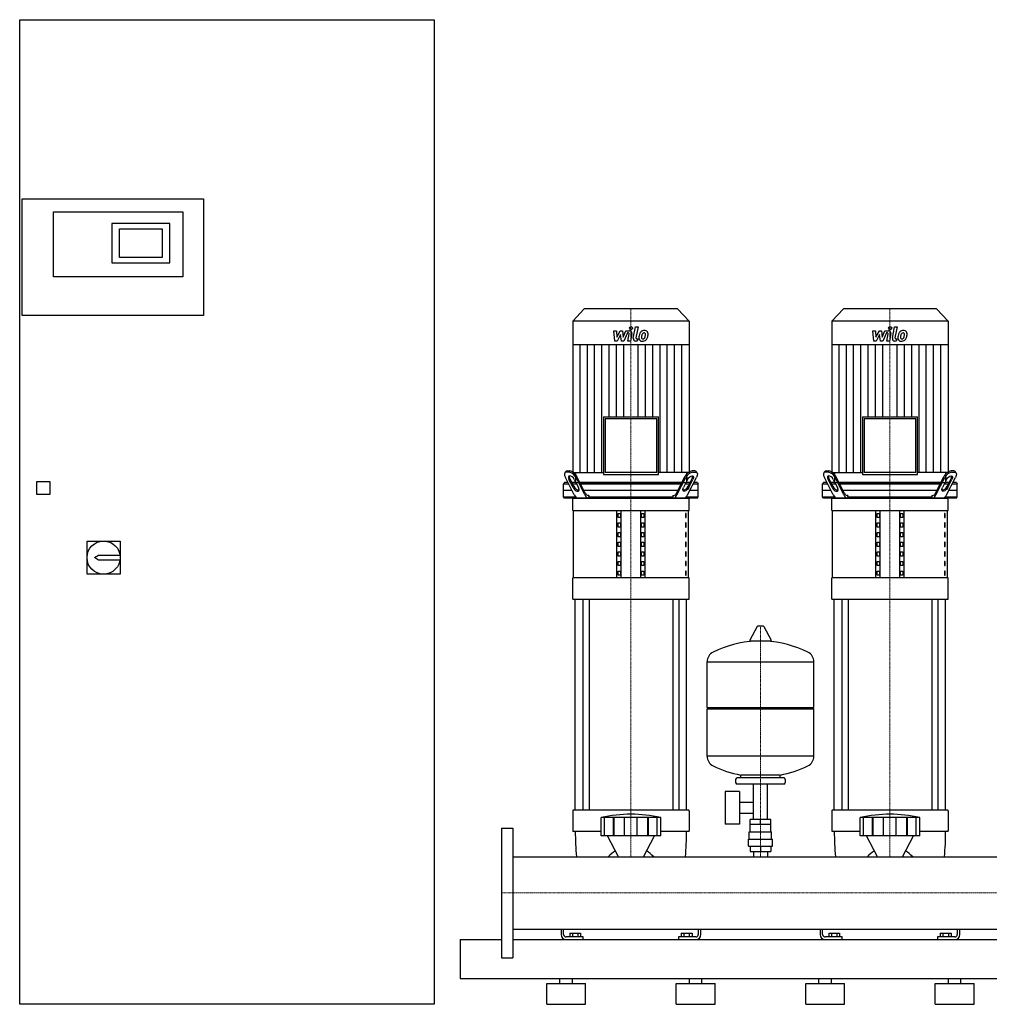
# Model space of a CAD drawing. Extents: x -930 to 2000, y 0 to 1900.
# Drawn here: x -930 to 942, y 0 to 1900 of the extents above; entities that cross this region are included whole.
import ezdxf

# ---------------------------------------------------------------- set-up
doc = ezdxf.new("R2010")
doc.units = 0
doc.linetypes.add('DASHDOT', pattern=[1, 0.5, -0.25, 0, -0.25])
doc.layers.get('0').update_dxf_attribs({"color": 124})
doc.layers.add('CP_AXIS', color=143, linetype='DASHDOT', lineweight=18)
doc.layers.add('CP_DETAL', color=33, linetype='Continuous')

msp = doc.modelspace()

# ---------------------------------------------------------------- linework, layer by layer
at = {"extrusion": (0, 1, 0)}
for p, q in [((-930, 0), (-930, 1900)), ((-930, 1900), (-130, 1900)), ((-130, 1900), (-130, 0)), ((-925, 1554), (-575, 1554)), ((-925, 1329), (-925, 1554)), ((-575, 1554), (-575, 1329)), ((-865, 1403.5), (-865, 1529)), ((-865, 1529), (-615, 1529)), ((-615, 1529), (-615, 1403.5)), ((-640, 1506.5), (-752, 1506.5)), ((-752, 1506.5), (-752, 1431)), ((-640, 1431), (-640, 1506.5)), ((-737, 1496.5), (-655, 1496.5)), ((-737, 1441), (-737, 1496.5)), ((-655, 1496.5), (-655, 1441)), ((-752, 1431), (-640, 1431)), ((-655, 1441), (-737, 1441)), ((-615, 1403.5), (-865, 1403.5)), ((160, 1342), (137.5, 1318.5)), ((340, 1342), (160, 1342)), ((340, 1342), (362.5, 1318.5)), ((660, 1342), (637.5, 1318.5)), ((840, 1342), (660, 1342)), ((840, 1342), (862.5, 1318.5)), ((-575, 1329), (-925, 1329)), ((362.5, 1318.5), (137.5, 1318.5)), ((137.5, 1318.5), (137.5, 1272.8)), ((362.5, 1318.5), (362.5, 1272.8)), ((862.5, 1318.5), (637.5, 1318.5)), ((637.5, 1318.5), (637.5, 1272.8)), ((862.5, 1318.5), (862.5, 1272.8)), ((362.5, 1272.8), (137.5, 1272.8)), ((137.8, 1272.8), (137.8, 1026.2)), ((362.2, 1272.8), (362.2, 1026.2)), ((862.5, 1272.8), (637.5, 1272.8)), ((637.8, 1272.8), (637.8, 1026.2)), ((862.2, 1272.8), (862.2, 1026.2)), ((196.8, 1133.6), (303.2, 1133.6)), ((196.8, 1133.6), (196.8, 1022.6)), ((299.7, 1130), (200.3, 1130)), ((200.3, 1130), (200.3, 1026.2)), ((299.7, 1026.2), (299.7, 1130)), ((303.2, 1022.6), (303.2, 1133.6)), ((696.8, 1133.6), (803.2, 1133.6)), ((696.8, 1133.6), (696.8, 1022.6)), ((799.7, 1130), (700.3, 1130)), ((700.3, 1130), (700.3, 1026.2)), ((799.7, 1026.2), (799.7, 1130)), ((803.2, 1022.6), (803.2, 1133.6)), ((122.2, 1025.1), (123.5, 1027.6)), ((130.8, 1027), (125.7, 1027)), ((126.9, 1029.5), (132.1, 1029.5)), ((142.7, 1026.2), (142.7, 1007)), ((299.7, 1026.2), (200.3, 1026.2)), ((357.3, 1026.2), (357.3, 1007)), ((373.1, 1029.5), (367.9, 1029.5)), ((369.2, 1027), (374.3, 1027)), ((377.8, 1025.1), (376.5, 1027.6)), ((622.2, 1025.1), (623.5, 1027.6)), ((630.8, 1027), (625.7, 1027)), ((626.9, 1029.5), (632.1, 1029.5)), ((642.7, 1026.2), (642.7, 1007)), ((799.7, 1026.2), (700.3, 1026.2)), ((857.3, 1026.2), (857.3, 1007)), ((873.1, 1029.5), (867.9, 1029.5)), ((869.2, 1027), (874.3, 1027)), ((877.8, 1025.1), (876.5, 1027.6)), ((-897, 984), (-897, 1009)), ((-897, 1009), (-872, 1009)), ((-872, 1009), (-872, 984)), ((121.8, 1007), (120, 1004.5)), ((128.2, 1007), (121.8, 1007)), ((140.6, 982.9), (123.4, 1016.4)), ((138.5, 997), (130.4, 1012.9)), ((131.6, 1015.4), (139.8, 999.5)), ((143.6, 1007), (135.9, 1007)), ((140.6, 1012.9), (148.8, 997)), ((161.2, 982.9), (144, 1016.4)), ((161.9, 986.4), (145.2, 1018.9)), ((348.7, 1007), (151.3, 1007)), ((196.8, 1022.6), (303.2, 1022.6)), ((338.1, 986.4), (354.8, 1018.9)), ((338.8, 982.9), (356, 1016.4)), ((359.4, 1012.9), (351.2, 997)), ((364.1, 1007), (356.4, 1007)), ((359.4, 982.9), (376.6, 1016.4)), ((368.4, 1015.4), (360.2, 999.5)), ((361.5, 997), (369.6, 1012.9)), ((378.2, 1007), (371.8, 1007)), ((378.2, 1007), (380, 1004.5)), ((621.8, 1007), (620, 1004.5)), ((628.2, 1007), (621.8, 1007)), ((640.6, 982.9), (623.4, 1016.4)), ((638.5, 997), (630.4, 1012.9)), ((631.6, 1015.4), (639.8, 999.5)), ((643.6, 1007), (635.9, 1007)), ((640.6, 1012.9), (648.8, 997)), ((661.2, 982.9), (644, 1016.4)), ((661.9, 986.4), (645.2, 1018.9)), ((848.7, 1007), (651.3, 1007)), ((696.8, 1022.6), (803.2, 1022.6)), ((838.1, 986.4), (854.8, 1018.9)), ((838.8, 982.9), (856, 1016.4)), ((859.4, 1012.9), (851.2, 997)), ((864.1, 1007), (856.4, 1007)), ((859.4, 982.9), (876.6, 1016.4)), ((868.4, 1015.4), (860.2, 999.5)), ((861.5, 997), (869.6, 1012.9)), ((878.2, 1007), (871.8, 1007)), ((878.2, 1007), (880, 1004.5)), ((120, 1004.5), (129.5, 1004.5)), ((120, 979.5), (120, 1004.5)), ((120, 992), (135.9, 992)), ((137.2, 1004.5), (144.9, 1004.5)), ((152.6, 1004.5), (347.4, 1004.5)), ((159, 992), (341, 992)), ((355.1, 1004.5), (362.8, 1004.5)), ((364.1, 992), (380, 992)), ((370.5, 1004.5), (380, 1004.5)), ((380, 979.5), (380, 1004.5)), ((620, 1004.5), (629.5, 1004.5)), ((620, 979.5), (620, 1004.5)), ((620, 992), (635.9, 992)), ((637.2, 1004.5), (644.9, 1004.5)), ((652.6, 1004.5), (847.4, 1004.5)), ((659, 992), (841, 992)), ((855.1, 1004.5), (862.8, 1004.5)), ((864.1, 992), (880, 992)), ((870.5, 1004.5), (880, 1004.5)), ((880, 979.5), (880, 1004.5)), ((-872, 984), (-897, 984)), ((120, 979.5), (142.9, 979.5)), ((121.8, 977), (120, 979.5)), ((378.2, 977), (121.8, 977)), ((137.5, 952.6), (137.5, 977)), ((168.9, 982), (167.4, 982)), ((168.9, 982), (168.9, 979.5)), ((168.9, 979.5), (331.1, 979.5)), ((331.1, 982), (332.6, 982)), ((331.1, 982), (331.1, 979.5)), ((357.1, 979.5), (380, 979.5)), ((362.5, 952.6), (362.5, 977)), ((378.2, 977), (380, 979.5)), ((620, 979.5), (642.9, 979.5)), ((621.8, 977), (620, 979.5)), ((878.2, 977), (621.8, 977)), ((637.5, 952.6), (637.5, 977)), ((668.9, 982), (667.4, 982)), ((668.9, 982), (668.9, 979.5)), ((668.9, 979.5), (831.1, 979.5)), ((831.1, 982), (832.6, 982)), ((831.1, 982), (831.1, 979.5)), ((857.1, 979.5), (880, 979.5)), ((862.5, 952.6), (862.5, 977)), ((878.2, 977), (880, 979.5)), ((137.5, 952.6), (362.5, 952.6)), ((138.8, 822.7), (138.8, 952.6)), ((222.5, 822.7), (222.5, 952.6)), ((231.2, 822.7), (231.2, 952.6)), ((268.8, 822.7), (268.8, 952.6)), ((277.5, 822.7), (277.5, 952.6)), ((361.2, 822.7), (361.2, 952.6)), ((637.5, 952.6), (862.5, 952.6)), ((638.8, 822.7), (638.8, 952.6)), ((722.5, 822.7), (722.5, 952.6)), ((731.2, 822.7), (731.2, 952.6)), ((768.8, 822.7), (768.8, 952.6)), ((777.5, 822.7), (777.5, 952.6)), ((861.2, 822.7), (861.2, 952.6)), ((225.4, 939.3), (225.4, 947.4)), ((225.4, 947.4), (229.7, 947.4)), ((229.7, 939.3), (225.4, 939.3)), ((229.7, 947.4), (229.7, 939.3)), ((270.3, 947.4), (274.6, 947.4)), ((270.3, 939.3), (270.3, 947.4)), ((274.6, 939.3), (270.3, 939.3)), ((274.6, 947.4), (274.6, 939.3)), ((356.8, 947.4), (355.4, 947.4)), ((355.4, 947.4), (355.4, 939.3)), ((355.4, 939.3), (356.8, 939.3)), ((356.8, 939.3), (356.8, 947.4)), ((725.4, 939.3), (725.4, 947.4)), ((725.4, 947.4), (729.7, 947.4)), ((729.7, 939.3), (725.4, 939.3)), ((729.7, 947.4), (729.7, 939.3)), ((770.3, 947.4), (774.6, 947.4)), ((770.3, 939.3), (770.3, 947.4)), ((774.6, 939.3), (770.3, 939.3)), ((774.6, 947.4), (774.6, 939.3)), ((856.8, 947.4), (855.4, 947.4)), ((855.4, 947.4), (855.4, 939.3)), ((855.4, 939.3), (856.8, 939.3)), ((856.8, 939.3), (856.8, 947.4)), ((225.4, 920.7), (225.4, 928.9)), ((225.4, 928.9), (229.7, 928.9)), ((229.7, 920.7), (225.4, 920.7)), ((229.7, 928.9), (229.7, 920.7)), ((270.3, 928.9), (274.6, 928.9)), ((270.3, 920.7), (270.3, 928.9)), ((274.6, 920.7), (270.3, 920.7)), ((274.6, 928.9), (274.6, 920.7)), ((356.8, 928.9), (355.4, 928.9)), ((355.4, 928.9), (355.4, 920.7)), ((355.4, 920.7), (356.8, 920.7)), ((356.8, 920.7), (356.8, 928.9)), ((725.4, 920.7), (725.4, 928.9)), ((725.4, 928.9), (729.7, 928.9)), ((729.7, 920.7), (725.4, 920.7)), ((729.7, 928.9), (729.7, 920.7)), ((770.3, 928.9), (774.6, 928.9)), ((770.3, 920.7), (770.3, 928.9)), ((774.6, 920.7), (770.3, 920.7)), ((774.6, 928.9), (774.6, 920.7)), ((856.8, 928.9), (855.4, 928.9)), ((855.4, 928.9), (855.4, 920.7)), ((855.4, 920.7), (856.8, 920.7)), ((856.8, 920.7), (856.8, 928.9)), ((-800, 830), (-800, 894)), ((-800, 894), (-736, 894)), ((-736, 894), (-736, 830)), ((225.4, 902.2), (225.4, 910.3)), ((225.4, 910.3), (229.7, 910.3)), ((229.7, 902.2), (225.4, 902.2)), ((229.7, 910.3), (229.7, 902.2)), ((270.3, 910.3), (274.6, 910.3)), ((270.3, 902.2), (270.3, 910.3)), ((274.6, 902.2), (270.3, 902.2)), ((274.6, 910.3), (274.6, 902.2)), ((356.8, 910.3), (355.4, 910.3)), ((355.4, 910.3), (355.4, 902.2)), ((355.4, 902.2), (356.8, 902.2)), ((356.8, 902.2), (356.8, 910.3)), ((725.4, 902.2), (725.4, 910.3)), ((725.4, 910.3), (729.7, 910.3)), ((729.7, 902.2), (725.4, 902.2)), ((729.7, 910.3), (729.7, 902.2)), ((770.3, 910.3), (774.6, 910.3)), ((770.3, 902.2), (770.3, 910.3)), ((774.6, 902.2), (770.3, 902.2)), ((774.6, 910.3), (774.6, 902.2)), ((856.8, 910.3), (855.4, 910.3)), ((855.4, 910.3), (855.4, 902.2)), ((855.4, 902.2), (856.8, 902.2)), ((856.8, 902.2), (856.8, 910.3)), ((225.4, 883.6), (225.4, 891.7)), ((225.4, 891.7), (229.7, 891.7)), ((229.7, 883.6), (225.4, 883.6)), ((229.7, 891.7), (229.7, 883.6)), ((270.3, 891.7), (274.6, 891.7)), ((270.3, 883.6), (270.3, 891.7)), ((274.6, 883.6), (270.3, 883.6)), ((274.6, 891.7), (274.6, 883.6)), ((356.8, 891.7), (355.4, 891.7)), ((355.4, 891.7), (355.4, 883.6)), ((355.4, 883.6), (356.8, 883.6)), ((356.8, 883.6), (356.8, 891.7)), ((725.4, 883.6), (725.4, 891.7)), ((725.4, 891.7), (729.7, 891.7)), ((729.7, 883.6), (725.4, 883.6)), ((729.7, 891.7), (729.7, 883.6)), ((770.3, 891.7), (774.6, 891.7)), ((770.3, 883.6), (770.3, 891.7)), ((774.6, 883.6), (770.3, 883.6)), ((774.6, 891.7), (774.6, 883.6)), ((856.8, 891.7), (855.4, 891.7)), ((855.4, 891.7), (855.4, 883.6)), ((855.4, 883.6), (856.8, 883.6)), ((856.8, 883.6), (856.8, 891.7)), ((-785.5, 862), (-778, 867)), ((-778, 857), (-785.5, 862)), ((-778, 867), (-736.4, 867)), ((-736.4, 857), (-778, 857)), ((225.4, 865), (225.4, 873.2)), ((225.4, 873.2), (229.7, 873.2)), ((229.7, 865), (225.4, 865)), ((229.7, 873.2), (229.7, 865)), ((270.3, 873.2), (274.6, 873.2)), ((270.3, 865), (270.3, 873.2)), ((274.6, 865), (270.3, 865)), ((274.6, 873.2), (274.6, 865)), ((356.8, 873.2), (355.4, 873.2)), ((355.4, 873.2), (355.4, 865)), ((355.4, 865), (356.8, 865)), ((356.8, 865), (356.8, 873.2)), ((725.4, 865), (725.4, 873.2)), ((725.4, 873.2), (729.7, 873.2)), ((729.7, 865), (725.4, 865)), ((729.7, 873.2), (729.7, 865)), ((770.3, 873.2), (774.6, 873.2)), ((770.3, 865), (770.3, 873.2)), ((774.6, 865), (770.3, 865)), ((774.6, 873.2), (774.6, 865)), ((856.8, 873.2), (855.4, 873.2)), ((855.4, 873.2), (855.4, 865)), ((855.4, 865), (856.8, 865)), ((856.8, 865), (856.8, 873.2)), ((225.4, 846.5), (225.4, 854.6)), ((225.4, 854.6), (229.7, 854.6)), ((229.7, 846.5), (225.4, 846.5)), ((225.4, 827.9), (225.4, 836)), ((225.4, 836), (229.7, 836)), ((229.7, 854.6), (229.7, 846.5)), ((229.7, 836), (229.7, 827.9)), ((270.3, 854.6), (274.6, 854.6)), ((270.3, 846.5), (270.3, 854.6)), ((274.6, 846.5), (270.3, 846.5)), ((270.3, 836), (274.6, 836)), ((270.3, 827.9), (270.3, 836)), ((274.6, 854.6), (274.6, 846.5)), ((274.6, 836), (274.6, 827.9)), ((356.8, 854.6), (355.4, 854.6)), ((355.4, 854.6), (355.4, 846.5)), ((355.4, 846.5), (356.8, 846.5)), ((356.8, 836), (355.4, 836)), ((355.4, 836), (355.4, 827.9)), ((356.8, 846.5), (356.8, 854.6)), ((356.8, 827.9), (356.8, 836)), ((725.4, 846.5), (725.4, 854.6)), ((725.4, 854.6), (729.7, 854.6)), ((729.7, 846.5), (725.4, 846.5)), ((725.4, 827.9), (725.4, 836)), ((725.4, 836), (729.7, 836)), ((729.7, 854.6), (729.7, 846.5)), ((729.7, 836), (729.7, 827.9)), ((770.3, 854.6), (774.6, 854.6)), ((770.3, 846.5), (770.3, 854.6)), ((774.6, 846.5), (770.3, 846.5)), ((770.3, 836), (774.6, 836)), ((770.3, 827.9), (770.3, 836)), ((774.6, 854.6), (774.6, 846.5)), ((774.6, 836), (774.6, 827.9)), ((856.8, 854.6), (855.4, 854.6)), ((855.4, 854.6), (855.4, 846.5)), ((855.4, 846.5), (856.8, 846.5)), ((856.8, 836), (855.4, 836)), ((855.4, 836), (855.4, 827.9)), ((856.8, 846.5), (856.8, 854.6)), ((856.8, 827.9), (856.8, 836)), ((-736, 830), (-800, 830)), ((362.5, 822.7), (137.5, 822.7)), ((137.5, 782.1), (137.5, 822.7)), ((229.7, 827.9), (225.4, 827.9)), ((274.6, 827.9), (270.3, 827.9)), ((355.4, 827.9), (356.8, 827.9)), ((362.5, 782.1), (362.5, 822.7)), ((862.5, 822.7), (637.5, 822.7)), ((637.5, 782.1), (637.5, 822.7)), ((729.7, 827.9), (725.4, 827.9)), ((774.6, 827.9), (770.3, 827.9)), ((855.4, 827.9), (856.8, 827.9)), ((862.5, 782.1), (862.5, 822.7)), ((137.5, 782.1), (362.5, 782.1)), ((142.5, 374.4), (142.5, 782.1)), ((157.4, 782.1), (157.4, 374.4)), ((169.4, 782.1), (169.4, 374.4)), ((330.6, 782.1), (330.6, 374.4)), ((342.6, 782.1), (342.6, 374.4)), ((357.5, 374.4), (357.5, 782.1)), ((637.5, 782.1), (862.5, 782.1)), ((642.5, 374.4), (642.5, 782.1)), ((657.4, 782.1), (657.4, 374.4)), ((669.4, 782.1), (669.4, 374.4)), ((830.6, 782.1), (830.6, 374.4)), ((842.6, 782.1), (842.6, 374.4)), ((857.5, 374.4), (857.5, 782.1)), ((493.6, 729.2), (479.4, 702.5)), ((505.3, 729.9), (494.7, 729.9)), ((506.4, 729.2), (520.6, 702.5)), ((519.5, 700.6), (480.5, 700.6)), ((397, 572.9), (397, 661.1)), ((603, 572.9), (603, 661.1)), ((397, 572.9), (603, 572.9)), ((400, 569.9), (397, 572.9)), ((600, 569.9), (603, 572.9)), ((397, 569.9), (603, 569.9)), ((397, 478.6), (397, 569.9)), ((603, 478.6), (603, 569.9)), ((462, 436.9), (462, 442.4)), ((538, 436.9), (538, 442.4)), ((452, 433.9), (452, 427.9)), ((545, 436.9), (455, 436.9)), ((545, 424.9), (455, 424.9)), ((486.5, 356.9), (486.5, 424.9)), ((513.5, 356.9), (513.5, 424.9)), ((548, 433.9), (548, 427.9)), ((431.6, 410.9), (431.6, 347.9)), ((459.6, 410.9), (431.6, 410.9)), ((459.6, 410.9), (459.6, 347.9)), ((459.6, 390), (486.5, 390)), ((137.5, 372.8), (137.5, 335.4)), ((361.5, 374.4), (138.5, 374.4)), ((362.5, 372.8), (362.5, 335.4)), ((459.6, 368.7), (486.5, 368.7)), ((637.5, 372.8), (637.5, 335.4)), ((861.5, 374.4), (638.5, 374.4)), ((862.5, 372.8), (862.5, 335.4)), ((192.5, 325.3), (192.5, 360.2)), ((199.2, 325.3), (199.2, 360.2)), ((216.4, 325.3), (216.4, 360.2)), ((217.7, 325.3), (217.7, 360.2)), ((237.7, 325.3), (237.7, 360.2)), ((262.3, 325.3), (262.3, 360.2)), ((282.3, 325.3), (282.3, 360.2)), ((283.6, 325.3), (283.6, 360.2)), ((300.8, 325.3), (300.8, 360.2)), ((307.5, 325.3), (307.5, 360.2)), ((459.6, 347.9), (431.6, 347.9)), ((480, 332.9), (480, 346.9)), ((480.1, 346.9), (480.1, 356.9)), ((519.9, 356.9), (480.1, 356.9)), ((500, 346.9), (500, 356.9)), ((519.9, 346.9), (519.9, 356.9)), ((520, 332.9), (520, 346.9)), ((692.5, 325.3), (692.5, 360.2)), ((699.2, 325.3), (699.2, 360.2)), ((716.4, 325.3), (716.4, 360.2)), ((717.7, 325.3), (717.7, 360.2)), ((737.7, 325.3), (737.7, 360.2)), ((762.3, 325.3), (762.3, 360.2)), ((782.3, 325.3), (782.3, 360.2)), ((783.6, 325.3), (783.6, 360.2)), ((800.8, 325.3), (800.8, 360.2)), ((807.5, 325.3), (807.5, 360.2)), ((0, 340), (0, 90)), ((0, 340), (22, 340)), ((22, 340), (22, 90)), ((138.5, 333.8), (192.5, 333.8)), ((225.8, 284.8), (204.5, 325.3)), ((274.2, 284.8), (295.5, 325.3)), ((307.5, 333.8), (361.5, 333.8)), ((478.5, 332.9), (521.5, 332.9)), ((478.5, 318.9), (478.5, 332.9)), ((521.5, 318.9), (521.5, 332.9)), ((638.5, 333.8), (692.5, 333.8)), ((725.8, 284.8), (704.5, 325.3)), ((774.2, 284.8), (795.5, 325.3)), ((807.5, 333.8), (861.5, 333.8)), ((477, 318.9), (523, 318.9)), ((477, 304.9), (477, 318.9)), ((477, 304.9), (523, 304.9)), ((480.1, 304.9), (480.1, 294.9)), ((500, 304.9), (500, 294.9)), ((519.9, 304.9), (519.9, 294.9)), ((523, 304.9), (523, 318.9)), ((480.1, 294.9), (519.9, 294.9)), ((486.5, 294.9), (486.5, 284.8)), ((513.5, 294.9), (513.5, 284.8)), ((22, 284.8), (1978, 284.8)), ((22, 145.1), (1978, 145.1)), ((115, 145.1), (115, 135)), ((120, 135), (120, 145.1)), ((132.1, 137.5), (152.9, 137.5)), ((132.1, 137.5), (132.1, 130)), ((137.3, 137.5), (137.3, 130)), ((147.7, 137.5), (147.7, 130)), ((152.9, 137.5), (152.9, 130)), ((347.1, 137.5), (367.9, 137.5)), ((347.1, 137.5), (347.1, 130)), ((352.3, 137.5), (352.3, 130)), ((362.7, 137.5), (362.7, 130)), ((367.9, 137.5), (367.9, 130)), ((380, 145.1), (380, 135)), ((385, 135), (385, 145.1)), ((615, 145.1), (615, 135)), ((620, 135), (620, 145.1)), ((632.1, 137.5), (652.9, 137.5)), ((632.1, 137.5), (632.1, 130)), ((637.3, 137.5), (637.3, 130)), ((647.7, 137.5), (647.7, 130)), ((652.9, 137.5), (652.9, 130)), ((847.1, 137.5), (867.9, 137.5)), ((847.1, 137.5), (847.1, 130)), ((852.3, 137.5), (852.3, 130)), ((862.7, 137.5), (862.7, 130)), ((867.9, 137.5), (867.9, 130)), ((880, 145.1), (880, 135)), ((885, 135), (885, 145.1)), ((-80, 125), (-80, 50)), ((-80, 125), (0, 125)), ((22, 125), (1978, 125)), ((158, 130), (125, 130)), ((158, 125), (158, 130)), ((342, 130), (342, 125)), ((375, 130), (342, 130)), ((658, 130), (625, 130)), ((658, 125), (658, 130)), ((842, 130), (842, 125)), ((875, 130), (842, 130)), ((0, 90), (22, 90)), ((-80, 50), (2000, 50)), ((87.5, 40), (162.5, 40)), ((87.5, 0), (87.5, 40)), ((113, 40), (113, 50)), ((137, 40), (137, 50)), ((162.5, 0), (162.5, 40)), ((337.5, 40), (412.5, 40)), ((337.5, 0), (337.5, 40)), ((363, 40), (363, 50)), ((387, 40), (387, 50)), ((412.5, 0), (412.5, 40)), ((587.5, 40), (662.5, 40)), ((587.5, 0), (587.5, 40)), ((613, 40), (613, 50)), ((637, 40), (637, 50)), ((662.5, 0), (662.5, 40)), ((837.5, 40), (912.5, 40)), ((837.5, 0), (837.5, 40)), ((863, 40), (863, 50)), ((887, 40), (887, 50)), ((912.5, 0), (912.5, 40)), ((-130, 0), (-930, 0)), ((87.5, 0), (162.5, 0)), ((337.5, 0), (412.5, 0)), ((587.5, 0), (662.5, 0)), ((837.5, 0), (912.5, 0))]:
    msp.add_line(p, q, dxfattribs=at)
for p, q in [((137.8, 1026.2), (196.8, 1026.2)), ((362.2, 1026.2), (303.2, 1026.2)), ((637.8, 1026.2), (696.8, 1026.2)), ((862.2, 1026.2), (803.2, 1026.2)), ((142.7, 1007), (357.3, 1007)), ((642.7, 1007), (857.3, 1007)), ((137.5, 977), (362.5, 977)), ((170.2, 977), (168.9, 979.5)), ((329.8, 977), (331.1, 979.5)), ((637.5, 977), (862.5, 977)), ((670.2, 977), (668.9, 979.5)), ((829.8, 977), (831.1, 979.5)), ((397, 661.1), (603, 661.1)), ((603, 478.6), (397, 478.6)), ((538, 442.4), (462, 442.4)), ((307.5, 360.2), (192.5, 360.2)), ((520, 346.9), (480, 346.9)), ((807.5, 360.2), (692.5, 360.2)), ((307.5, 325.3), (192.5, 325.3)), ((807.5, 325.3), (692.5, 325.3)), ((22, 284.8), (22, 145.1)), ((144.9, 284.8), (355.1, 284.8)), ((644.9, 284.8), (855.1, 284.8)), ((206.1, 145.1), (293.9, 145.1)), ((706.1, 145.1), (793.9, 145.1)), ((-80, 125), (-80, 125)), ((125, 125), (158, 125)), ((342, 125), (375, 125)), ((625, 125), (658, 125)), ((842, 125), (875, 125))]:
    msp.add_line(p, q)
msp.add_circle((-768, 862), 32)
for centre, radius, start, end in [((494.7, 728.6), 1.25, 90, 149.0362), ((505.3, 728.6), 1.25, 30.9638, 90), ((500, 493.9), 207, 92.8162, 116.2545), ((480.5, 701.9), 1.25, 149.0362, 270), ((500, 493.9), 207, 63.7455, 87.1838), ((519.5, 701.9), 1.25, 270, 30.9638), ((417.5, 661.1), 20.5, 116.2545, 180), ((582.5, 661.1), 20.5, 0, 63.7455), ((417.5, 478.6), 20.5, 180, 243.7455), ((582.5, 478.6), 20.5, 296.2545, 0), ((500, 645.9), 207, 243.7455, 259.4219), ((500, 645.9), 207, 280.5781, 296.2545), ((455, 433.9), 3, 90, 180), ((455, 427.9), 3, 180, 270), ((545, 433.9), 3, 0, 90), ((545, 427.9), 3, 270, 0), ((125, 135), 10, 180, 270), ((125, 135), 5, 180, 270), ((375, 135), 10, 270, 0), ((375, 135), 5, 270, 0), ((625, 135), 10, 180, 270), ((625, 135), 5, 180, 270), ((875, 135), 10, 270, 0), ((875, 135), 5, 270, 0)]:
    msp.add_arc(centre, radius, start, end)
for centre, major_axis, ratio, start_param, end_param in [((131.1, 1016.4), (-8, 9.79), 0.51158, -0.395954, 1.174842), ((126.6, 1023.9), (0, 5.63), 0.726257, -0.083796, 0.861952), ((128.7, 1001.2), (0, 25.9), 0.726257, -0.946169, -0.113636), ((129.8, 1003.4), (0, 26.3), 0.726257, -0.940765, -0.119041), ((370.2, 1003.4), (0, 26.3), 0.726257, 0.119041, 0.940765), ((371.3, 1001.2), (0, 25.9), 0.726257, 0.113636, 0.946169), ((373.4, 1023.9), (0, 5.63), 0.726257, -0.861952, 0.083796), ((631.1, 1016.4), (-8, 9.79), 0.51158, -0.395954, 1.174842), ((626.6, 1023.9), (0, 5.63), 0.726257, -0.083796, 0.861952), ((628.7, 1001.2), (0, 25.9), 0.726257, -0.946169, -0.113636), ((629.8, 1003.4), (0, 26.3), 0.726257, -0.940765, -0.119041), ((870.2, 1003.4), (0, 26.3), 0.726257, 0.119041, 0.940765), ((871.3, 1001.2), (0, 25.9), 0.726257, 0.113636, 0.946169), ((873.4, 1023.9), (0, 5.63), 0.726257, -0.861952, 0.083796), ((135.5, 1012.9), (-5.33, 6.52), 0.51158, 4.316435, 7.458027), ((135.4, 1019.7), (0, 6.7), 0.726257, 1.583073, 2.273294), ((364.6, 1019.7), (0, 6.7), 0.726257, 4.009891, 4.700112), ((635.5, 1012.9), (-5.33, 6.52), 0.51158, 4.316435, 7.458027), ((635.4, 1019.7), (0, 6.7), 0.726257, 1.583073, 2.273294), ((864.6, 1019.7), (0, 6.7), 0.726257, 4.009891, 4.700112), ((143.6, 997), (-5.33, 6.52), 0.51158, 1.174842, 4.316435), ((148.8, 1007.3), (0, 14.6), 0.726257, 2.131875, 3.250989), ((351.2, 1007.3), (0, 14.6), 0.726257, 3.032196, 4.15131), ((643.6, 997), (-5.33, 6.52), 0.51158, 1.174842, 4.316435), ((648.8, 1007.3), (0, 14.6), 0.726257, 2.131875, 3.250989), ((851.2, 1007.3), (0, 14.6), 0.726257, 3.032196, 4.15131), ((148.5, 989.9), (0, 12.9), 0.726257, 2.145017, 3.078363), ((168.7, 989.2), (0, 12.2), 0.726257, 2.115793, 3.107587), ((167.5, 991), (0, 8.98), 0.726257, 2.106488, 3.116891), ((331.3, 989.2), (0, 12.2), 0.726257, 3.175599, 4.167392), ((332.5, 991), (0, 8.98), 0.726257, 3.166294, 4.176697), ((351.5, 989.9), (0, 12.9), 0.726257, 3.204822, 4.138168), ((648.5, 989.9), (0, 12.9), 0.726257, 2.145017, 3.078363), ((668.7, 989.2), (0, 12.2), 0.726257, 2.115793, 3.107587), ((667.5, 991), (0, 8.98), 0.726257, 2.106488, 3.116891), ((831.3, 989.2), (0, 12.2), 0.726257, 3.175599, 4.167392), ((832.5, 991), (0, 8.98), 0.726257, 3.166294, 4.176697), ((851.5, 989.9), (0, 12.9), 0.726257, 3.204822, 4.138168), ((138.5, 372.8), (0, 1.62), 0.61569, 0, 1.570796), ((250, -307.8), (0, 674.5), 0.61569, -0.138907, 0.138907), ((361.5, 372.8), (0, 1.62), 0.61569, 4.712389, 6.283185), ((638.5, 372.8), (0, 1.62), 0.61569, 0, 1.570796), ((750, -307.8), (0, 674.5), 0.61569, -0.138907, 0.138907), ((861.5, 372.8), (0, 1.62), 0.61569, 4.712389, 6.283185), ((138.5, 335.4), (0, 1.62), 0.61569, 1.570796, 3.141593), ((336.5, 333.8), (0, 315.1), 0.61569, 1.570796, 1.726841), ((163.5, 333.8), (0, 315.1), 0.61569, 4.556344, 4.712389), ((361.5, 335.4), (0, 1.62), 0.61569, 3.141593, 4.712389), ((638.5, 335.4), (0, 1.62), 0.61569, 1.570796, 3.141593), ((836.5, 333.8), (0, 315.1), 0.61569, 1.570796, 1.726841), ((663.5, 333.8), (0, 315.1), 0.61569, 4.556344, 4.712389), ((861.5, 335.4), (0, 1.62), 0.61569, 3.141593, 4.712389), ((250, 171.4), (0, 134), 0.61569, 0.373718, 0.561107), ((250, 171.4), (0, 134), 0.61569, -0.561107, -0.373718), ((750, 171.4), (0, 134), 0.61569, 0.373718, 0.561107), ((750, 171.4), (0, 134), 0.61569, -0.561107, -0.373718)]:
    msp.add_ellipse(centre, major_axis=major_axis, ratio=ratio, start_param=start_param, end_param=end_param)
at = {"extrusion": (0, 0, -1)}
for centre, major_axis, start_param, end_param in [((368.9, 1016.4), (8, 9.79), -0.395954, 1.174842), ((868.9, 1016.4), (8, 9.79), -0.395954, 1.174842), ((364.5, 1012.9), (5.33, 6.52), 4.316435, 7.458027), ((864.5, 1012.9), (5.33, 6.52), 4.316435, 7.458027), ((356.4, 997), (5.33, 6.52), 1.174842, 4.316435), ((856.4, 997), (5.33, 6.52), 1.174842, 4.316435)]:
    msp.add_ellipse(centre, major_axis=major_axis, ratio=0.51158, start_param=start_param, end_param=end_param, dxfattribs=at)
at = {"layer": 'CP_AXIS'}
for p, q in [((250, 1342), (250, 1007)), ((750, 1342), (750, 1007)), ((250, 1007), (250, 977)), ((750, 1007), (750, 977)), ((250, 977), (250, 782.1)), ((750, 977), (750, 782.1)), ((250, 782.1), (250, 374.4)), ((750, 782.1), (750, 374.4)), ((500, 284.8), (500, 729.9)), ((250, 374.4), (250, 284.8)), ((750, 374.4), (750, 284.8)), ((0, 215), (22, 215)), ((22, 215), (1978, 215))]:
    msp.add_line(p, q, dxfattribs=at)
at = {"layer": 'CP_DETAL'}
for p, q in [((216.9, 1299.9), (222.1, 1299.9)), ((219, 1279.7), (216.9, 1299.9)), ((222.1, 1299.9), (222.9, 1287.4)), ((222.9, 1287.4), (229.5, 1299.9)), ((230.1, 1292.4), (223.4, 1279.7)), ((229.5, 1299.9), (233.4, 1299.9)), ((231.9, 1279.7), (230.1, 1292.4)), ((233.4, 1299.9), (235.1, 1287.4)), ((235.1, 1287.4), (240.2, 1299.9)), ((243.6, 1295.6), (236.3, 1279.7)), ((240.2, 1299.9), (247, 1299.9)), ((244.8, 1295.6), (243.6, 1295.6)), ((243.9, 1279.7), (246.5, 1293.5)), ((251.7, 1294.2), (248.9, 1279.7)), ((254.6, 1285.4), (258.8, 1307.3)), ((258.8, 1307.3), (263.9, 1307.3)), ((263.9, 1307.3), (259.7, 1286.1)), ((716.9, 1299.9), (722.1, 1299.9)), ((719, 1279.7), (716.9, 1299.9)), ((722.1, 1299.9), (722.9, 1287.4)), ((722.9, 1287.4), (729.5, 1299.9)), ((730.1, 1292.4), (723.4, 1279.7)), ((729.5, 1299.9), (733.4, 1299.9)), ((731.9, 1279.7), (730.1, 1292.4)), ((733.4, 1299.9), (735.1, 1287.4)), ((735.1, 1287.4), (740.2, 1299.9)), ((743.6, 1295.6), (736.3, 1279.7)), ((740.2, 1299.9), (747, 1299.9)), ((744.8, 1295.6), (743.6, 1295.6)), ((743.9, 1279.7), (746.5, 1293.5)), ((751.7, 1294.2), (748.9, 1279.7)), ((754.6, 1285.4), (758.8, 1307.3)), ((758.8, 1307.3), (763.9, 1307.3)), ((763.9, 1307.3), (759.7, 1286.1)), ((223.4, 1279.7), (219, 1279.7)), ((236.3, 1279.7), (231.9, 1279.7)), ((248.9, 1279.7), (243.9, 1279.7)), ((262.2, 1279.7), (259.3, 1279.7)), ((261.5, 1283.9), (263.1, 1283.9)), ((263.1, 1283.9), (262.2, 1279.7)), ((723.4, 1279.7), (719, 1279.7)), ((736.3, 1279.7), (731.9, 1279.7)), ((748.9, 1279.7), (743.9, 1279.7)), ((762.2, 1279.7), (759.3, 1279.7)), ((761.5, 1283.9), (763.1, 1283.9)), ((763.1, 1283.9), (762.2, 1279.7)), ((151.9, 1026.2), (151.9, 1272.8)), ((165.9, 1026.2), (165.9, 1272.8)), ((179.9, 1026.2), (179.9, 1272.8)), ((193.9, 1026.2), (193.9, 1272.8)), ((207.9, 1133.6), (207.9, 1272.8)), ((222, 1133.6), (222, 1272.8)), ((236, 1133.6), (236, 1272.8)), ((264, 1133.6), (264, 1272.8)), ((278, 1133.6), (278, 1272.8)), ((292.1, 1133.6), (292.1, 1272.8)), ((306.1, 1026.2), (306.1, 1272.8)), ((320.1, 1026.2), (320.1, 1272.8)), ((334.1, 1026.2), (334.1, 1272.8)), ((348.1, 1026.2), (348.1, 1272.8)), ((651.9, 1026.2), (651.9, 1272.8)), ((665.9, 1026.2), (665.9, 1272.8)), ((679.9, 1026.2), (679.9, 1272.8)), ((693.9, 1026.2), (693.9, 1272.8)), ((707.9, 1133.6), (707.9, 1272.8)), ((722, 1133.6), (722, 1272.8)), ((736, 1133.6), (736, 1272.8)), ((764, 1133.6), (764, 1272.8)), ((778, 1133.6), (778, 1272.8)), ((792.1, 1133.6), (792.1, 1272.8)), ((806.1, 1026.2), (806.1, 1272.8)), ((820.1, 1026.2), (820.1, 1272.8)), ((834.1, 1026.2), (834.1, 1272.8)), ((848.1, 1026.2), (848.1, 1272.8))]:
    msp.add_line(p, q, dxfattribs=at)
for centre in [(250.3, 1304.7), (750.3, 1304.7)]:
    msp.add_circle(centre, 3, dxfattribs=at)
for centre, radius, start, end in [((244.8, 1293.8), 1.8, 349.1282, 90.0361), ((247, 1295.1), 4.8, 349.1463, 90.1097), ((283.1, 1287.1), 17.7, 153.1115, 171.0742), ((275.5, 1290.5), 9.44, 130.4936, 150.8647), ((276, 1290.1), 10.1, 89.3287, 131.1984), ((276.4, 1290.7), 5.44, 132.3225, 168.5446), ((275.1, 1291.9), 3.72, 88.6944, 130.5967), ((275.3, 1292.2), 3.39, 69.364, 91.2833), ((276.5, 1293.2), 6.97, 39.8625, 93.7877), ((275.7, 1293.3), 2.23, 38.8919, 68.6227), ((275, 1292.9), 3.02, 358.4755, 35.933), ((258.7, 1293.4), 19.3, 349.3761, 358.4794), ((277, 1294), 6.13, 357.2175, 36.9176), ((262.8, 1294.1), 20.4, 347.7846, 358.7587), ((744.8, 1293.8), 1.8, 349.1282, 90.0361), ((747, 1295.1), 4.8, 349.1463, 90.1097), ((783.1, 1287.1), 17.7, 153.1115, 171.0742), ((775.5, 1290.5), 9.44, 130.4936, 150.8647), ((776, 1290.1), 10.1, 89.3287, 131.1984), ((776.4, 1290.7), 5.44, 132.3225, 168.5446), ((775.1, 1291.9), 3.72, 88.6944, 130.5967), ((775.3, 1292.2), 3.39, 69.364, 91.2833), ((776.5, 1293.2), 6.97, 39.8625, 93.7877), ((775.7, 1293.3), 2.23, 38.8919, 68.6227), ((775, 1292.9), 3.02, 358.4755, 35.933), ((758.7, 1293.4), 19.3, 349.3761, 358.4794), ((777, 1294), 6.13, 357.2175, 36.9176), ((762.8, 1294.1), 20.4, 347.7846, 358.7587), ((259.3, 1284.5), 4.8, 169.0042, 270), ((261.5, 1285.7), 1.8, 169.0041, 270), ((271.3, 1285.7), 6.29, 173.443, 216.7902), ((289.1, 1284.9), 24, 168.3333, 176.5259), ((271.6, 1286.2), 6.79, 219.1176, 274.2411), ((287.6, 1286.1), 17.4, 167.8511, 176.8316), ((273.4, 1286.7), 3.17, 173.0647, 215.6723), ((297.6, 1284.6), 27.5, 165.0104, 169.1866), ((272.7, 1286.5), 2.55, 220.254, 274.7357), ((272.1, 1289.7), 10.3, 269.6738, 310.639), ((272.3, 1292.9), 8.93, 274.1845, 282.2301), ((273.1, 1287.7), 3.72, 287.2372, 310.2783), ((272.5, 1288.3), 4.57, 311.1381, 334.8162), ((262.6, 1292.4), 15.2, 336.5302, 350.0633), ((272.3, 1289.5), 10, 311.0023, 344.0583), ((253.4, 1295.4), 29.8, 343.0634, 349.1605), ((759.3, 1284.5), 4.8, 169.0042, 270), ((761.5, 1285.7), 1.8, 169.0041, 270), ((771.3, 1285.7), 6.29, 173.443, 216.7902), ((789.1, 1284.9), 24, 168.3333, 176.5259), ((771.6, 1286.2), 6.79, 219.1176, 274.2411), ((787.6, 1286.1), 17.4, 167.8511, 176.8316), ((773.4, 1286.7), 3.17, 173.0647, 215.6723), ((797.6, 1284.6), 27.5, 165.0104, 169.1866), ((772.7, 1286.5), 2.55, 220.254, 274.7357), ((772.1, 1289.7), 10.3, 269.6738, 310.639), ((772.3, 1292.9), 8.93, 274.1845, 282.2301), ((773.1, 1287.7), 3.72, 287.2372, 310.2783), ((772.5, 1288.3), 4.57, 311.1381, 334.8162), ((762.6, 1292.4), 15.2, 336.5302, 350.0633), ((772.3, 1289.5), 10, 311.0023, 344.0583), ((753.4, 1295.4), 29.8, 343.0634, 349.1605)]:
    msp.add_arc(centre, radius, start, end, dxfattribs=at)

doc.saveas('drawing.dxf')
